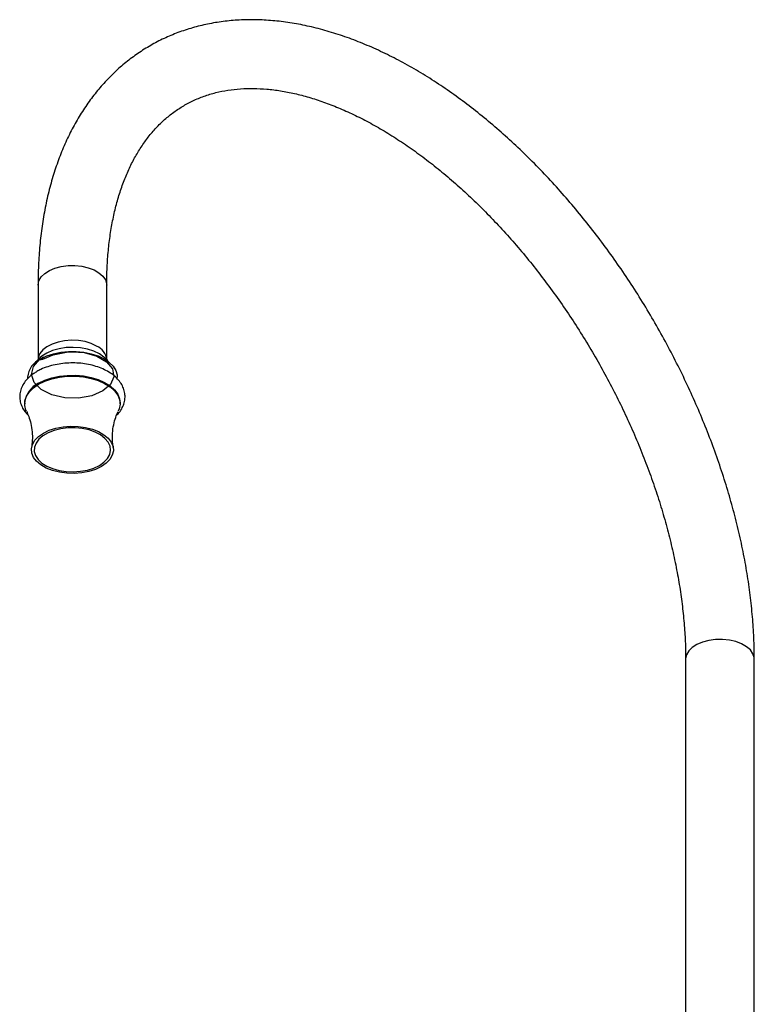
# Model space of a CAD drawing. Units: millimetres. Extents: x 3 to 2746, y 5 to 2745.
# Drawn here: x 2141 to 2333, y 608 to 866 of the extents above; entities that cross this region are included whole.
import ezdxf

# ---------------------------------------------------------------- set-up
doc = ezdxf.new("R2010")
doc.units = ezdxf.units.MM

msp = doc.modelspace()

# ---------------------------------------------------------------- linework, layer by layer
at = {"color": 7, "linetype": 'Continuous', "lineweight": 25}
for p, q in [((2145.66, 796.27), (2145.66, 776.67)), ((2163.66, 776.67), (2163.66, 796.27)), ((2146.24, 777.34), (2146.13, 777.24)), ((2142.91, 772.18), (2142.91, 771.75)), ((2166.41, 771.78), (2166.41, 772.18)), ((2142.16, 765.49), (2142.16, 765.24)), ((2167.16, 765.24), (2167.16, 765.49)), ((2315.36, 698.3), (2315.36, 573.55)), ((2333.36, 573.56), (2333.36, 698.3))]:
    msp.add_line(p, q, dxfattribs=at)
at = {"color": 8, "linetype": 'Continuous', "lineweight": 25, "flags": 128}
for points in [[(2145.66, 796.27), (2145.66, 796.4), (2145.89, 797.44), (2146.48, 798.44), (2147.4, 799.34), (2148.63, 800.12), (2150.09, 800.75), (2151.75, 801.19), (2153.52, 801.42), (2155.34, 801.45), (2157.13, 801.26), (2158.83, 800.87), (2160.35, 800.3), (2161.63, 799.55), (2162.64, 798.68), (2163.31, 797.7), (2163.63, 796.66), (2163.66, 796.27)], [(2161.02, 780.35), (2159.61, 781.01), (2158, 781.5), (2156.25, 781.79), (2154.43, 781.87), (2152.62, 781.73), (2150.9, 781.39), (2149.33, 780.86), (2147.98, 780.16), (2146.9, 779.31), (2146.14, 778.35), (2145.73, 777.33), (2145.66, 776.66)], [(2161.73, 778.31), (2160.26, 779), (2158.6, 779.53), (2156.78, 779.86), (2154.9, 779.99), (2153, 779.92), (2151.16, 779.63), (2149.45, 779.15), (2147.93, 778.49), (2146.65, 777.68), (2146.24, 777.34)], [(2163.1, 777.32), (2162.94, 777.46), (2161.73, 778.31)], [(2333.36, 698.3), (2333.34, 698.7), (2333.02, 699.73), (2332.34, 700.71), (2331.34, 701.58), (2330.05, 702.33), (2328.53, 702.91), (2326.84, 703.3), (2325.05, 703.48), (2323.23, 703.45), (2321.45, 703.22), (2319.8, 702.78), (2318.33, 702.16), (2317.11, 701.38), (2316.19, 700.47), (2315.6, 699.48), (2315.37, 698.43), (2315.36, 698.3)]]:
    msp.add_lwpolyline(points, dxfattribs=at)
at = {"color": 7, "linetype": 'Continuous', "lineweight": 25, "flags": 128}
for points in [[(2146.01, 776.77), (2146.89, 776.89), (2149.61, 778.08), (2153.1, 778.77), (2154.66, 778.85), (2157.77, 778.61), (2161.05, 777.71), (2163.6, 776.24), (2165.14, 774.36), (2165.49, 772.3), (2164.62, 770.3), (2162.63, 768.58), (2159.74, 767.33), (2156.29, 766.72), (2152.66, 766.8), (2149.26, 767.58), (2146.48, 768.95), (2144.64, 770.79), (2143.93, 772.87), (2144.43, 774.97), (2146.08, 776.85), (2147.09, 777.53), (2147.09, 777.53)], [(2146.35, 776.98), (2147.92, 777.74), (2149.69, 778.33), (2151.62, 778.73), (2153.63, 778.94), (2155.68, 778.94), (2157.7, 778.73), (2159.62, 778.33), (2161.4, 777.74), (2162.97, 776.98), (2164.28, 776.07), (2165.31, 775.05), (2166.01, 773.94), (2166.36, 772.77), (2166.41, 772.18)], [(2145.82, 770.59), (2147.44, 771.38), (2149.27, 772), (2151.25, 772.43), (2153.33, 772.66), (2155.45, 772.69), (2157.55, 772.51), (2159.56, 772.12), (2161.44, 771.55), (2163.11, 770.8), (2164.55, 769.9), (2165.7, 768.87), (2166.53, 767.75), (2167.02, 766.55), (2167.16, 765.49)], [(2145.82, 770.34), (2147.44, 771.13), (2149.27, 771.75), (2151.25, 772.18), (2153.33, 772.42), (2155.45, 772.44), (2157.55, 772.26), (2159.56, 771.88), (2161.44, 771.3), (2163.11, 770.56), (2164.55, 769.65), (2165.7, 768.63), (2166.53, 767.5), (2167.02, 766.31), (2167.16, 765.09), (2166.93, 763.87), (2166.68, 763.25)], [(2142.63, 763.27), (2142.5, 763.57), (2142.18, 764.78), (2142.23, 766.01), (2142.63, 767.21), (2143.38, 768.35), (2144.45, 769.41), (2145.82, 770.34)], [(2147.06, 757.54), (2148.58, 758.28), (2150.32, 758.83), (2152.2, 759.2), (2154.16, 759.36), (2156.14, 759.3), (2158.08, 759.04), (2159.89, 758.58), (2161.53, 757.93), (2162.93, 757.12), (2164.05, 756.18), (2164.85, 755.13), (2165.31, 754.01), (2165.4, 752.87), (2165.12, 751.74), (2164.49, 750.65), (2163.53, 749.65), (2162.26, 748.77), (2160.73, 748.04), (2159, 747.48), (2157.12, 747.12), (2155.16, 746.96), (2153.17, 747.01), (2151.24, 747.27), (2149.43, 747.73), (2147.79, 748.38), (2146.39, 749.19), (2145.27, 750.14), (2144.47, 751.18), (2144.01, 752.3), (2143.92, 753.44), (2144.19, 754.58), (2144.82, 755.66), (2145.79, 756.66), (2147.06, 757.54)], [(2161.73, 749.07), (2162.94, 749.92), (2163.85, 750.88), (2164.43, 751.93), (2164.66, 753.02), (2164.52, 754.11), (2164.03, 755.17), (2163.2, 756.16), (2162.06, 757.04), (2160.65, 757.78), (2159.03, 758.35), (2157.25, 758.73), (2155.37, 758.91), (2153.47, 758.89), (2151.61, 758.66), (2149.87, 758.22), (2148.29, 757.61), (2146.95, 756.83), (2145.88, 755.92), (2145.13, 754.91), (2144.73, 753.84), (2144.68, 752.74), (2145, 751.66), (2145.66, 750.63), (2146.65, 749.7), (2147.93, 748.88), (2149.45, 748.23), (2151.16, 747.75), (2153, 747.46), (2154.9, 747.39), (2156.78, 747.52), (2158.6, 747.85), (2160.26, 748.38), (2161.73, 749.07)]]:
    msp.add_lwpolyline(points, dxfattribs=at)
at = {"color": 8, "linetype": 'Continuous', "lineweight": 25}
msp.add_arc((2159.17, 776.24), 4.51, 5.7147, 65.7853, dxfattribs=at)
at = {"color": 7, "linetype": 'Continuous', "lineweight": 25}
for centre, radius, start, end in [((2148.78, 771.6), 5.9, 114.3332, 174.3466), ((2149.69, 776.54), 2.79, 159.0867, 163.2819), ((2148.43, 764.85), 6.31, 114.4756, 174.2042)]:
    msp.add_arc(centre, radius, start, end, dxfattribs=at)
for points, knots in [([(2333.36, 698.3), (2333.36, 699.26), (2333.34, 702.01), (2333.13, 706.64), (2332.65, 712.22), (2331.94, 717.89), (2331.01, 723.61), (2329.85, 729.39), (2328.47, 735.21), (2326.87, 741.06), (2325.06, 746.91), (2323.05, 752.77), (2320.83, 758.61), (2318.42, 764.42), (2315.82, 770.18), (2313.04, 775.9), (2310.08, 781.54), (2306.96, 787.1), (2303.67, 792.56), (2300.23, 797.92), (2296.64, 803.15), (2292.91, 808.25), (2289.06, 813.21), (2285.08, 818.01), (2280.99, 822.64), (2276.8, 827.09), (2272.52, 831.35), (2268.15, 835.4), (2263.71, 839.24), (2259.2, 842.87), (2254.64, 846.26), (2250.03, 849.41), (2245.39, 852.31), (2240.71, 854.95), (2236.03, 857.32), (2231.34, 859.42), (2226.65, 861.23), (2221.99, 862.75), (2217.36, 863.98), (2212.78, 864.91), (2208.26, 865.53), (2203.82, 865.84), (2199.47, 865.85), (2195.23, 865.55), (2191.1, 864.94), (2187.11, 864.04), (2183.26, 862.85), (2179.55, 861.38), (2176.01, 859.62), (2172.63, 857.6), (2169.42, 855.3), (2166.38, 852.75), (2163.53, 849.94), (2160.87, 846.89), (2158.4, 843.59), (2156.13, 840.05), (2154.07, 836.27), (2152.22, 832.27), (2150.59, 828.05), (2149.18, 823.63), (2148, 819.01), (2147.06, 814.22), (2146.35, 809.25), (2145.88, 804.13), (2145.68, 799.79), (2145.66, 797.14), (2145.66, 796.27)], [0, 0, 0, 0, 0.008559, 0.024683, 0.040797, 0.056903, 0.072996, 0.089077, 0.105145, 0.1212, 0.137243, 0.153275, 0.169298, 0.185312, 0.20132, 0.217323, 0.233323, 0.249321, 0.265318, 0.281318, 0.29732, 0.313326, 0.329339, 0.34536, 0.36139, 0.377431, 0.393485, 0.409554, 0.425637, 0.441736, 0.457852, 0.473983, 0.49013, 0.506289, 0.522456, 0.538624, 0.554784, 0.570922, 0.587026, 0.603076, 0.619056, 0.634946, 0.650729, 0.666392, 0.681929, 0.697341, 0.712637, 0.727837, 0.742963, 0.758048, 0.773119, 0.788203, 0.80333, 0.818529, 0.833822, 0.849226, 0.864749, 0.88039, 0.896143, 0.911996, 0.927933, 0.943937, 0.959992, 0.97608, 0.99219, 1, 1, 1, 1]), ([(2163.66, 796.27), (2163.66, 797.08), (2163.68, 799.42), (2163.87, 803.2), (2164.28, 807.52), (2164.89, 811.66), (2165.7, 815.61), (2166.69, 819.35), (2167.87, 822.89), (2169.22, 826.21), (2170.75, 829.31), (2172.44, 832.19), (2174.3, 834.84), (2176.33, 837.27), (2178.54, 839.47), (2180.92, 841.44), (2183.48, 843.16), (2186.22, 844.63), (2189.13, 845.84), (2192.19, 846.77), (2195.38, 847.41), (2198.68, 847.78), (2202.08, 847.87), (2205.59, 847.7), (2209.19, 847.25), (2212.87, 846.54), (2216.63, 845.56), (2220.47, 844.32), (2224.37, 842.81), (2228.33, 841.04), (2232.32, 839.01), (2236.35, 836.73), (2240.4, 834.19), (2244.45, 831.41), (2248.5, 828.38), (2252.53, 825.13), (2256.52, 821.65), (2260.48, 817.95), (2264.37, 814.05), (2268.2, 809.95), (2271.94, 805.67), (2275.59, 801.22), (2279.14, 796.61), (2282.57, 791.86), (2285.88, 786.98), (2289.05, 781.97), (2292.08, 776.87), (2294.95, 771.68), (2297.66, 766.42), (2300.2, 761.1), (2302.56, 755.74), (2304.73, 750.36), (2306.72, 744.96), (2308.51, 739.58), (2310.1, 734.22), (2311.48, 728.91), (2312.66, 723.65), (2313.63, 718.46), (2314.39, 713.37), (2314.94, 708.37), (2315.27, 703.59), (2315.36, 700.26), (2315.36, 698.54), (2315.36, 698.3)], [0, 0, 0, 0, 0.008607, 0.025033, 0.041446, 0.057857, 0.074273, 0.090708, 0.107182, 0.123719, 0.140352, 0.15712, 0.174067, 0.19124, 0.208682, 0.226415, 0.24442, 0.262621, 0.280867, 0.29897, 0.316824, 0.334386, 0.351669, 0.368711, 0.385562, 0.402269, 0.418873, 0.435407, 0.451898, 0.468365, 0.484823, 0.501281, 0.517745, 0.534221, 0.550713, 0.567222, 0.583749, 0.600293, 0.616854, 0.633432, 0.650023, 0.666627, 0.683242, 0.699866, 0.716497, 0.733132, 0.749771, 0.76641, 0.783048, 0.799682, 0.81631, 0.83293, 0.84954, 0.866138, 0.882722, 0.89929, 0.915841, 0.932373, 0.948884, 0.965375, 0.981846, 0.997434, 1, 1, 1, 1]), ([(2146.28, 777.34), (2145.99, 777.09), (2145.49, 776.64), (2145.13, 776.09), (2144.98, 775.86)], [0, 0, 0, 0, 0.5831, 1, 1, 1, 1]), ([(2164.09, 776.21), (2164.04, 776.29), (2163.76, 776.71), (2163.38, 777.05), (2163.07, 777.32)], [0, 0, 0, 0, 0.198214, 1, 1, 1, 1]), ([(2166.24, 762.22), (2166.37, 762.34), (2166.92, 762.84), (2167.58, 763.82), (2168.2, 765.16), (2168.49, 766.54), (2168.44, 767.95), (2168.09, 769.29), (2167.44, 770.56), (2166.52, 771.74), (2165.33, 772.81), (2163.89, 773.76), (2162.22, 774.56), (2160.37, 775.19), (2158.39, 775.64), (2156.33, 775.89), (2154.24, 775.95), (2152.16, 775.81), (2150.13, 775.48), (2148.2, 774.96), (2146.59, 774.34), (2145.7, 773.86), (2145.34, 773.66)], [0, 0, 0, 0, 0.017165, 0.072249, 0.119861, 0.170801, 0.21999, 0.268436, 0.31713, 0.367204, 0.419179, 0.4728, 0.527325, 0.582009, 0.636536, 0.690888, 0.745143, 0.799416, 0.853806, 0.908435, 0.963432, 1, 1, 1, 1]), ([(2145.34, 773.66), (2145.06, 773.49), (2144.26, 773.01), (2143.12, 772.08), (2142.08, 770.87), (2141.34, 769.55), (2140.91, 768.18), (2140.82, 766.76), (2141.05, 765.38), (2141.59, 764.08), (2142.27, 763.02), (2142.85, 762.44), (2143.08, 762.22)], [0, 0, 0, 0, 0.063405, 0.182179, 0.300581, 0.403714, 0.514354, 0.620604, 0.724265, 0.827536, 0.932889, 1, 1, 1, 1]), ([(2142.64, 763.23), (2142.84, 762.8), (2143.29, 761.84), (2143.82, 760.01), (2144.16, 757.87), (2144.22, 755.72), (2144.03, 754.37), (2143.94, 753.76)], [0, 0, 0, 0, 0.164126, 0.372537, 0.591835, 0.815901, 1, 1, 1, 1]), ([(2165.38, 753.76), (2165.35, 753.88), (2165.17, 754.71), (2165.11, 756.37), (2165.24, 758.62), (2165.68, 760.71), (2166.2, 762.27), (2166.57, 763), (2166.69, 763.23)], [0, 0, 0, 0, 0.036419, 0.258857, 0.482032, 0.699381, 0.905435, 1, 1, 1, 1])]:
    msp.add_open_spline(points, degree=3, knots=knots, dxfattribs=at)

doc.saveas('drawing.dxf')
